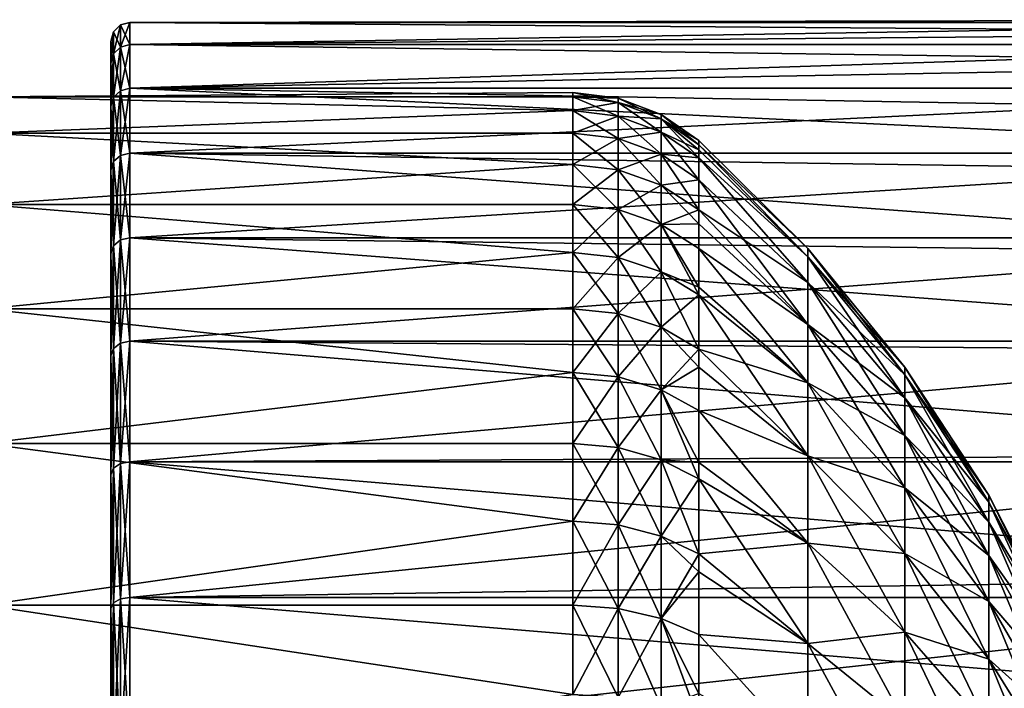
# Model space of a CAD drawing. Extents: x -23 to 88, y -253 to 24.
# Drawn here: x 64 to 79, y 12 to 22 of the extents above; entities that cross this region are included whole.
import ezdxf

# ---------------------------------------------------------------- set-up
doc = ezdxf.new("R2010")
doc.units = 0
doc.header["$MEASUREMENT"] = 0
doc.layers.add('L1', color=7, linetype='Continuous')
doc.layers.add('L3', color=7, linetype='Continuous')

msp = doc.modelspace()

# ---------------------------------------------------------------- linework, layer by layer
at = {"layer": 'L1', "color": 7}
for points in [[(63, 20.92827, 71.73417), (72.3, 20.92827, 71.73417), (72.3, 21, 70)], [(63, 20.92827, 71.73417), (72.3, 21, 70), (63, 20.92827, 68.26583)], [(72.3, 21, 70), (72.3, 20.92827, 68.26583), (63, 20.92827, 68.26583)], [(63, 20.35741, 75.1552), (72.3, 20.71359, 73.45649), (63, 20.92827, 71.73417)], [(72.3, 20.71359, 73.45649), (72.3, 20.92827, 71.73417), (63, 20.92827, 71.73417)], [(63, 20.92827, 68.26583), (72.3, 20.92827, 68.26583), (72.3, 20.71359, 66.54351)], [(63, 20.92827, 68.26583), (72.3, 20.71359, 66.54351), (63, 20.35741, 64.8448)], [(73.02038, 20.8408, 68.27308), (72.3, 20.92827, 68.26583), (72.3, 21, 70)], [(73.02038, 20.8408, 68.27308), (72.3, 21, 70), (73.02038, 20.91222, 70)], [(73.02038, 20.91222, 70), (72.3, 21, 70), (72.3, 20.92827, 71.73417)], [(73.02038, 20.62701, 66.55796), (72.3, 20.71359, 66.54351), (72.3, 20.92827, 68.26583)], [(73.02038, 20.62701, 66.55796), (72.3, 20.92827, 68.26583), (73.02038, 20.8408, 68.27308)], [(73.02038, 20.91222, 70), (72.3, 20.92827, 71.73417), (73.02038, 20.8408, 71.72692)], [(73.02038, 20.8408, 71.72692), (72.3, 20.92827, 71.73417), (72.3, 20.71359, 73.45649)], [(73.69861, 20.58349, 68.2944), (73.02038, 20.8408, 68.27308), (73.02038, 20.91222, 70)], [(73.69861, 20.58349, 68.2944), (73.02038, 20.91222, 70), (73.69861, 20.65403, 70)], [(73.69861, 20.65403, 70), (73.02038, 20.91222, 70), (73.02038, 20.8408, 71.72692)], [(63, 20.35741, 75.1552), (72.3, 20.35741, 75.1552), (72.3, 20.71359, 73.45649)], [(72.3, 20.71359, 66.54351), (72.3, 20.35741, 64.8448), (63, 20.35741, 64.8448)], [(73.02038, 20.8408, 71.72692), (72.3, 20.71359, 73.45649), (73.02038, 20.62701, 73.44204)], [(73.02038, 20.27231, 64.86635), (72.3, 20.35741, 64.8448), (72.3, 20.71359, 66.54351)], [(73.02038, 20.27231, 64.86635), (72.3, 20.71359, 66.54351), (73.02038, 20.62701, 66.55796)], [(73.02038, 20.62701, 73.44204), (72.3, 20.71359, 73.45649), (72.3, 20.35741, 75.1552)], [(73.69861, 20.37234, 66.60046), (73.02038, 20.62701, 66.55796), (73.02038, 20.8408, 68.27308)], [(73.69861, 20.37234, 66.60046), (73.02038, 20.8408, 68.27308), (73.69861, 20.58349, 68.2944)], [(73.69861, 20.65403, 70), (73.02038, 20.8408, 71.72692), (73.69861, 20.58349, 71.7056)], [(73.69861, 20.58349, 71.7056), (73.02038, 20.8408, 71.72692), (73.02038, 20.62701, 73.44204)], [(73.02038, 20.62701, 73.44204), (72.3, 20.35741, 75.1552), (73.02038, 20.27231, 75.13365)], [(73.69861, 20.02202, 64.92974), (73.02038, 20.27231, 64.86635), (73.02038, 20.62701, 66.55796)], [(73.69861, 20.02202, 64.92974), (73.02038, 20.62701, 66.55796), (73.69861, 20.37234, 66.60046)], [(73.69861, 20.58349, 71.7056), (73.02038, 20.62701, 73.44204), (73.69861, 20.37234, 73.39954)], [(73.69861, 20.37234, 73.39954), (73.02038, 20.62701, 73.44204), (73.02038, 20.27231, 75.13365)], [(73.69861, 20.58349, 71.7056), (74.295, 20.24053, 70), (73.69861, 20.65403, 70)], [(73.69861, 20.65403, 70), (74.295, 20.24053, 70), (74.295, 20.1714, 68.32855)], [(73.69861, 20.65403, 70), (74.295, 20.1714, 68.32855), (73.69861, 20.58349, 68.2944)], [(74.295, 20.09295, 72.43973), (73.69861, 20.58349, 71.7056), (74.295, 19.96448, 73.33148)], [(74.295, 19.96448, 73.33148), (73.69861, 20.58349, 71.7056), (73.69861, 20.37234, 73.39954)], [(74.295, 20.09295, 72.43973), (74.295, 20.1714, 71.67145), (73.69861, 20.58349, 71.7056)], [(73.69861, 20.58349, 71.7056), (74.295, 20.1714, 71.67145), (74.295, 20.24053, 70)], [(73.69861, 20.58349, 68.2944), (74.295, 20.1714, 68.32855), (74.295, 20.09295, 67.56027)], [(73.69861, 20.58349, 68.2944), (74.295, 20.09295, 67.56027), (73.69861, 20.37234, 66.60046)], [(63, 19.23124, 78.4356), (72.3, 19.86216, 76.81869), (63, 20.35741, 75.1552)], [(72.3, 19.86216, 76.81869), (72.3, 20.35741, 75.1552), (63, 20.35741, 75.1552)], [(63, 20.35741, 64.8448), (72.3, 20.35741, 64.8448), (72.3, 19.86216, 63.18131)], [(63, 20.35741, 64.8448), (72.3, 19.86216, 63.18131), (63, 19.23124, 61.5644)], [(73.02038, 19.77914, 63.20981), (72.3, 19.86216, 63.18131), (72.3, 20.35741, 64.8448)], [(73.02038, 19.77914, 63.20981), (72.3, 20.35741, 64.8448), (73.02038, 20.27231, 64.86635)], [(73.02038, 20.27231, 75.13365), (72.3, 20.35741, 75.1552), (72.3, 19.86216, 76.81869)], [(73.02038, 20.27231, 75.13365), (72.3, 19.86216, 76.81869), (73.02038, 19.77914, 76.79019)], [(73.69861, 20.37234, 73.39954), (73.02038, 20.27231, 75.13365), (73.69861, 20.02202, 75.07026)], [(73.69861, 19.53494, 63.29365), (73.02038, 19.77914, 63.20981), (73.02038, 20.27231, 64.86635)], [(73.69861, 19.53494, 63.29365), (73.02038, 20.27231, 64.86635), (73.69861, 20.02202, 64.92974)], [(73.69861, 20.02202, 75.07026), (73.02038, 20.27231, 75.13365), (73.02038, 19.77914, 76.79019)], [(74.295, 19.96448, 73.33148), (73.69861, 20.37234, 73.39954), (73.69861, 20.02202, 75.07026)], [(74.295, 20.09295, 67.56027), (74.295, 19.96448, 66.66852), (73.69861, 20.37234, 66.60046)], [(73.69861, 20.37234, 66.60046), (74.295, 19.96448, 66.66852), (74.295, 19.62117, 65.03124)], [(73.69861, 20.37234, 66.60046), (74.295, 19.62117, 65.03124), (73.69861, 20.02202, 64.92974)], [(74.295, 20.1714, 68.32855), (74.295, 20.24053, 70), (76.01747, 18.53588, 70)], [(74.295, 20.24053, 70), (74.295, 20.1714, 71.67145), (76.01747, 18.53588, 70)], [(74.295, 20.1714, 71.67145), (74.295, 20.09295, 72.43973), (76.01747, 18.40073, 72.23425)], [(76.01747, 18.53588, 70), (74.295, 20.1714, 71.67145), (76.01747, 18.40073, 72.23425)], [(74.295, 20.09295, 67.56027), (74.295, 20.1714, 68.32855), (76.01747, 18.40073, 67.76575)], [(76.01747, 18.40073, 67.76575), (74.295, 20.1714, 68.32855), (76.01747, 18.53588, 70)], [(74.295, 19.96448, 66.66852), (74.295, 20.09295, 67.56027), (76.01747, 18.40073, 67.76575)], [(74.295, 20.09295, 72.43973), (74.295, 19.96448, 73.33148), (76.01747, 18.40073, 72.23425)], [(73.69861, 20.02202, 75.07026), (73.02038, 19.77914, 76.79019), (73.69861, 19.53494, 76.70635)], [(74.295, 19.96448, 73.33148), (73.69861, 20.02202, 75.07026), (74.295, 19.62117, 74.96876)], [(74.295, 19.62117, 74.96876), (73.69861, 20.02202, 75.07026), (73.69861, 19.53494, 76.70635)], [(73.69861, 20.02202, 64.92974), (74.295, 19.62117, 65.03124), (74.295, 19.14384, 63.42791)], [(73.69861, 20.02202, 64.92974), (74.295, 19.14384, 63.42791), (73.69861, 19.53494, 63.29365)], [(74.295, 19.62117, 74.96876), (76.01747, 17.99726, 74.43593), (74.295, 19.96448, 73.33148)], [(76.01747, 18.40073, 72.23425), (74.295, 19.96448, 73.33148), (76.01747, 17.99726, 74.43593)], [(74.295, 19.62117, 65.03124), (74.295, 19.96448, 66.66852), (76.01747, 17.99726, 65.56407)], [(76.01747, 17.99726, 65.56407), (74.295, 19.96448, 66.66852), (76.01747, 18.40073, 67.76575)], [(63, 19.23124, 78.4356), (72.3, 19.23124, 78.4356), (72.3, 19.86216, 76.81869)], [(72.3, 19.86216, 63.18131), (72.3, 19.23124, 61.5644), (63, 19.23124, 61.5644)], [(73.02038, 19.15086, 61.59966), (72.3, 19.23124, 61.5644), (72.3, 19.86216, 63.18131)], [(73.02038, 19.15086, 61.59966), (72.3, 19.86216, 63.18131), (73.02038, 19.77914, 63.20981)], [(73.02038, 19.77914, 76.79019), (72.3, 19.86216, 76.81869), (72.3, 19.23124, 78.4356)], [(73.02038, 19.77914, 76.79019), (72.3, 19.23124, 78.4356), (73.02038, 19.15086, 78.40034)], [(73.69861, 18.91441, 61.70337), (73.02038, 19.15086, 61.59966), (73.02038, 19.77914, 63.20981)], [(73.69861, 18.91441, 61.70337), (73.02038, 19.77914, 63.20981), (73.69861, 19.53494, 63.29365)], [(73.69861, 19.53494, 76.70635), (73.02038, 19.77914, 76.79019), (73.02038, 19.15086, 78.40034)], [(74.295, 19.62117, 74.96876), (73.69861, 19.53494, 76.70635), (74.295, 19.14384, 76.57209)], [(74.295, 19.14384, 63.42791), (74.295, 19.62117, 65.03124), (76.01747, 17.99726, 65.56407)], [(76.01747, 17.33135, 76.57291), (76.01747, 17.99726, 74.43593), (74.295, 19.62117, 74.96876)], [(74.295, 19.62117, 74.96876), (74.295, 19.14384, 76.57209), (76.01747, 17.33135, 76.57291)], [(73.69861, 19.53494, 76.70635), (73.02038, 19.15086, 78.40034), (73.69861, 18.91441, 78.29663)], [(74.295, 19.14384, 76.57209), (73.69861, 19.53494, 76.70635), (73.69861, 18.91441, 78.29663)], [(73.69861, 19.53494, 63.29365), (74.295, 19.14384, 63.42791), (74.295, 18.92522, 62.82261)], [(73.69861, 19.53494, 63.29365), (74.295, 18.92522, 62.82261), (73.69861, 18.91441, 61.70337)], [(63, 17.5805, 81.48591), (72.3, 18.46895, 79.9949), (63, 19.23124, 78.4356)], [(72.3, 18.46895, 79.9949), (72.3, 19.23124, 78.4356), (63, 19.23124, 78.4356)], [(63, 19.23124, 61.5644), (72.3, 19.23124, 61.5644), (72.3, 18.46895, 60.0051)], [(63, 19.23124, 61.5644), (72.3, 18.46895, 60.0051), (63, 17.5805, 58.51409)], [(73.02038, 18.39175, 60.04688), (72.3, 18.46895, 60.0051), (72.3, 19.23124, 61.5644)], [(73.02038, 18.39175, 60.04688), (72.3, 19.23124, 61.5644), (73.02038, 19.15086, 61.59966)], [(73.02038, 19.15086, 78.40034), (72.3, 19.23124, 78.4356), (72.3, 18.46895, 79.9949)], [(73.02038, 19.15086, 78.40034), (72.3, 18.46895, 79.9949), (73.02038, 18.39175, 79.95312)], [(73.69861, 18.16468, 60.16977), (73.02038, 18.39175, 60.04688), (73.02038, 19.15086, 61.59966)], [(73.69861, 18.16468, 60.16977), (73.02038, 19.15086, 61.59966), (73.69861, 18.91441, 61.70337)], [(73.69861, 18.91441, 78.29663), (73.02038, 19.15086, 78.40034), (73.02038, 18.39175, 79.95312)], [(74.295, 19.14384, 76.57209), (73.69861, 18.91441, 78.29663), (74.295, 18.53574, 78.13053)], [(76.01747, 17.33135, 76.57291), (74.295, 19.14384, 76.57209), (74.295, 18.53574, 78.13053)], [(74.295, 18.92522, 62.82261), (74.295, 19.14384, 63.42791), (76.01747, 17.33135, 63.42709)], [(76.01747, 17.33135, 63.42709), (74.295, 19.14384, 63.42791), (76.01747, 17.99726, 65.56407)], [(73.69861, 18.91441, 78.29663), (73.02038, 18.39175, 79.95312), (73.69861, 18.16468, 79.83023)], [(74.295, 18.92522, 62.82261), (74.295, 18.53574, 61.86947), (73.69861, 18.91441, 61.70337)], [(73.69861, 18.16468, 79.83023), (74.295, 17.9221, 79.40624), (73.69861, 18.91441, 78.29663)], [(74.295, 18.53574, 78.13053), (73.69861, 18.91441, 78.29663), (74.295, 17.9221, 79.40624)], [(73.69861, 18.91441, 61.70337), (74.295, 18.53574, 61.86947), (74.295, 17.80101, 60.36657)], [(73.69861, 18.91441, 61.70337), (74.295, 17.80101, 60.36657), (73.69861, 18.16468, 60.16977)], [(74.295, 18.53574, 61.86947), (74.295, 18.92522, 62.82261), (76.01747, 17.33135, 63.42709)], [(76.01747, 17.33135, 76.57291), (74.295, 18.53574, 78.13053), (76.01747, 16.4127, 78.61405)], [(76.01747, 16.4127, 78.61405), (74.295, 18.53574, 78.13053), (74.295, 17.9221, 79.40624)], [(74.295, 17.80101, 60.36657), (74.295, 18.53574, 61.86947), (76.01747, 16.4127, 61.38595)], [(76.01747, 16.4127, 61.38595), (74.295, 18.53574, 61.86947), (76.01747, 17.33135, 63.42709)], [(76.01747, 18.53588, 70), (76.01747, 18.40073, 72.23425), (77.55101, 16.65945, 70)], [(76.01747, 18.40073, 67.76575), (76.01747, 18.53588, 70), (77.55101, 16.53799, 67.99192)], [(77.55101, 16.53799, 67.99192), (76.01747, 18.53588, 70), (77.55101, 16.65945, 70)], [(63, 17.5805, 81.48591), (72.3, 17.5805, 81.48591), (72.3, 18.46895, 79.9949)], [(72.3, 18.46895, 60.0051), (72.3, 17.5805, 58.51409), (63, 17.5805, 58.51409)], [(73.02038, 17.50701, 58.5621), (72.3, 17.5805, 58.51409), (72.3, 18.46895, 60.0051)], [(73.02038, 17.50701, 58.5621), (72.3, 18.46895, 60.0051), (73.02038, 18.39175, 60.04688)], [(73.02038, 18.39175, 79.95312), (72.3, 18.46895, 79.9949), (72.3, 17.5805, 81.48591)], [(73.02038, 18.39175, 79.95312), (72.3, 17.5805, 81.48591), (73.02038, 17.50701, 81.4379)], [(73.69861, 17.29086, 58.70332), (73.02038, 17.50701, 58.5621), (73.02038, 18.39175, 60.04688)], [(73.69861, 17.29086, 58.70332), (73.02038, 18.39175, 60.04688), (73.69861, 18.16468, 60.16977)], [(73.69861, 18.16468, 79.83023), (73.02038, 18.39175, 79.95312), (73.02038, 17.50701, 81.4379)], [(76.01747, 18.40073, 72.23425), (76.01747, 17.99726, 74.43593), (77.55101, 16.53799, 72.00808)], [(77.55101, 16.65945, 70), (76.01747, 18.40073, 72.23425), (77.55101, 16.53799, 72.00808)], [(76.01747, 17.99726, 65.56407), (76.01747, 18.40073, 67.76575), (77.55101, 16.17536, 66.01313)], [(77.55101, 16.17536, 66.01313), (76.01747, 18.40073, 67.76575), (77.55101, 16.53799, 67.99192)], [(73.69861, 18.16468, 79.83023), (73.02038, 17.50701, 81.4379), (73.69861, 17.29086, 81.29668)], [(73.69861, 17.29086, 81.29668), (74.295, 17.80101, 79.63343), (73.69861, 18.16468, 79.83023)], [(73.69861, 18.16468, 79.83023), (74.295, 17.80101, 79.63343), (74.295, 17.9221, 79.40624)], [(73.69861, 18.16468, 60.16977), (74.295, 17.80101, 60.36657), (74.295, 16.94469, 58.92948)], [(73.69861, 18.16468, 60.16977), (74.295, 16.94469, 58.92948), (73.69861, 17.29086, 58.70332)], [(76.01747, 16.4127, 78.61405), (74.295, 17.9221, 79.40624), (74.295, 17.80101, 79.63343)], [(76.01747, 17.33135, 76.57291), (77.55101, 16.17536, 73.98687), (76.01747, 17.99726, 74.43593)], [(77.55101, 16.53799, 72.00808), (76.01747, 17.99726, 74.43593), (77.55101, 16.17536, 73.98687)], [(76.01747, 17.33135, 63.42709), (76.01747, 17.99726, 65.56407), (77.55101, 15.57686, 64.09248)], [(77.55101, 15.57686, 64.09248), (76.01747, 17.99726, 65.56407), (77.55101, 16.17536, 66.01313)], [(73.69861, 17.29086, 81.29668), (74.295, 16.94469, 81.07052), (74.295, 17.80101, 79.63343)], [(74.295, 16.94469, 58.92948), (74.295, 17.80101, 60.36657), (76.01747, 16.4127, 61.38595)], [(74.295, 17.80101, 79.63343), (74.295, 16.94469, 81.07052), (76.01747, 15.25473, 80.52958)], [(76.01747, 15.25473, 80.52958), (76.01747, 16.4127, 78.61405), (74.295, 17.80101, 79.63343)], [(63, 15.4502, 84.22291), (72.3, 16.57195, 82.89847), (63, 17.5805, 81.48591)], [(72.3, 16.57195, 82.89847), (72.3, 17.5805, 81.48591), (63, 17.5805, 81.48591)], [(63, 17.5805, 58.51409), (72.3, 17.5805, 58.51409), (72.3, 16.57195, 57.10153)], [(63, 17.5805, 58.51409), (72.3, 16.57195, 57.10153), (63, 15.4502, 55.77709)], [(73.02038, 16.50268, 57.15545), (72.3, 16.57195, 57.10153), (72.3, 17.5805, 58.51409)], [(73.02038, 16.50268, 57.15545), (72.3, 17.5805, 58.51409), (73.02038, 17.50701, 58.5621)], [(73.02038, 17.50701, 81.4379), (72.3, 17.5805, 81.48591), (72.3, 16.57195, 82.89847)], [(73.02038, 17.50701, 81.4379), (72.3, 16.57195, 82.89847), (73.02038, 16.50268, 82.84455)], [(73.69861, 16.29893, 57.31403), (73.02038, 16.50268, 57.15545), (73.02038, 17.50701, 58.5621)], [(73.69861, 16.29893, 57.31403), (73.02038, 17.50701, 58.5621), (73.69861, 17.29086, 58.70332)], [(73.69861, 17.29086, 81.29668), (73.02038, 17.50701, 81.4379), (73.02038, 16.50268, 82.84455)], [(73.69861, 17.29086, 81.29668), (73.02038, 16.50268, 82.84455), (73.69861, 16.29893, 82.68597)], [(73.69861, 16.29893, 82.68597), (74.295, 16.94469, 81.07052), (73.69861, 17.29086, 81.29668)], [(73.69861, 17.29086, 58.70332), (74.295, 16.94469, 58.92948), (74.295, 16.65763, 58.50207)], [(73.69861, 17.29086, 58.70332), (74.295, 16.65763, 58.50207), (73.69861, 16.29893, 57.31403)], [(76.01747, 16.4127, 78.61405), (77.55101, 15.57686, 75.90752), (76.01747, 17.33135, 76.57291)], [(77.55101, 15.57686, 75.90752), (77.55101, 16.17536, 73.98687), (76.01747, 17.33135, 76.57291)], [(76.01747, 16.4127, 61.38595), (76.01747, 17.33135, 63.42709), (77.55101, 14.75121, 62.25797)], [(77.55101, 14.75121, 62.25797), (76.01747, 17.33135, 63.42709), (77.55101, 15.57686, 64.09248)], [(73.69861, 16.29893, 82.68597), (74.295, 15.97262, 82.43199), (74.295, 16.94469, 81.07052)], [(74.295, 16.94469, 81.07052), (74.295, 15.97262, 82.43199), (76.01747, 15.25473, 80.52958)], [(74.295, 16.65763, 58.50207), (74.295, 16.94469, 58.92948), (76.01747, 15.25473, 59.47042)], [(76.01747, 15.25473, 59.47042), (74.295, 16.94469, 58.92948), (76.01747, 16.4127, 61.38595)], [(74.295, 16.65763, 58.50207), (74.295, 15.97262, 57.56801), (73.69861, 16.29893, 57.31403)], [(74.295, 15.97262, 57.56801), (74.295, 16.65763, 58.50207), (76.01747, 15.25473, 59.47042)], [(77.55101, 16.65945, 70), (77.55101, 16.53799, 72.00808), (78.87861, 14.63209, 70)], [(77.55101, 16.53799, 67.99192), (77.55101, 16.65945, 70), (78.87861, 14.5254, 68.2363)], [(78.87861, 14.5254, 68.2363), (77.55101, 16.65945, 70), (78.87861, 14.63209, 70)], [(63, 15.4502, 84.22291), (72.3, 15.4502, 84.22291), (72.3, 16.57195, 82.89847)], [(72.3, 16.57195, 57.10153), (72.3, 15.4502, 55.77709), (63, 15.4502, 55.77709)], [(73.02038, 15.38562, 55.83654), (72.3, 15.4502, 55.77709), (72.3, 16.57195, 57.10153)], [(73.02038, 15.38562, 55.83654), (72.3, 16.57195, 57.10153), (73.02038, 16.50268, 57.15545)], [(73.02038, 16.50268, 82.84455), (72.3, 16.57195, 82.89847), (72.3, 15.4502, 84.22291)], [(73.02038, 16.50268, 82.84455), (72.3, 15.4502, 84.22291), (73.02038, 15.38562, 84.16346)], [(73.69861, 15.19566, 56.01141), (73.02038, 15.38562, 55.83654), (73.02038, 16.50268, 57.15545)], [(73.69861, 15.19566, 56.01141), (73.02038, 16.50268, 57.15545), (73.69861, 16.29893, 57.31403)], [(73.69861, 16.29893, 82.68597), (73.02038, 16.50268, 82.84455), (73.02038, 15.38562, 84.16346)], [(77.55101, 16.53799, 72.00808), (77.55101, 16.17536, 73.98687), (78.87861, 14.5254, 71.7637)], [(78.87861, 14.63209, 70), (77.55101, 16.53799, 72.00808), (78.87861, 14.5254, 71.7637)], [(77.55101, 16.17536, 66.01313), (77.55101, 16.53799, 67.99192), (78.87861, 14.20691, 66.49831)], [(78.87861, 14.20691, 66.49831), (77.55101, 16.53799, 67.99192), (78.87861, 14.5254, 68.2363)], [(77.55101, 14.75121, 77.74203), (77.55101, 15.57686, 75.90752), (76.01747, 16.4127, 78.61405)], [(76.01747, 15.25473, 80.52958), (77.55101, 14.75121, 77.74203), (76.01747, 16.4127, 78.61405)], [(76.01747, 15.25473, 59.47042), (76.01747, 16.4127, 61.38595), (77.55101, 13.71046, 60.53635)], [(77.55101, 13.71046, 60.53635), (76.01747, 16.4127, 61.38595), (77.55101, 14.75121, 62.25797)], [(73.69861, 16.29893, 82.68597), (73.02038, 15.38562, 84.16346), (73.69861, 15.19566, 83.98859)], [(73.69861, 15.19566, 83.98859), (74.295, 15.15025, 83.42195), (73.69861, 16.29893, 82.68597)], [(74.295, 15.15025, 83.42195), (74.295, 15.97262, 82.43199), (73.69861, 16.29893, 82.68597)], [(73.69861, 16.29893, 57.31403), (74.295, 15.97262, 57.56801), (74.295, 14.89144, 56.29146)], [(73.69861, 16.29893, 57.31403), (74.295, 14.89144, 56.29146), (73.69861, 15.19566, 56.01141)], [(77.55101, 15.57686, 75.90752), (78.87861, 14.20691, 73.50169), (77.55101, 16.17536, 73.98687)], [(78.87861, 14.5254, 71.7637), (77.55101, 16.17536, 73.98687), (78.87861, 14.20691, 73.50169)], [(77.55101, 15.57686, 64.09248), (77.55101, 16.17536, 66.01313), (78.87861, 13.68124, 64.81139)], [(78.87861, 13.68124, 64.81139), (77.55101, 16.17536, 66.01313), (78.87861, 14.20691, 66.49831)], [(74.295, 15.97262, 82.43199), (74.295, 15.15025, 83.42195), (76.01747, 13.8743, 82.29156)], [(76.01747, 15.25473, 80.52958), (74.295, 15.97262, 82.43199), (76.01747, 13.8743, 82.29156)], [(74.295, 14.89144, 56.29146), (74.295, 15.97262, 57.56801), (76.01747, 13.8743, 57.70844)], [(76.01747, 13.8743, 57.70844), (74.295, 15.97262, 57.56801), (76.01747, 15.25473, 59.47042)], [(77.55101, 14.75121, 77.74203), (78.87861, 13.68124, 75.18861), (77.55101, 15.57686, 75.90752)], [(78.87861, 13.68124, 75.18861), (78.87861, 14.20691, 73.50169), (77.55101, 15.57686, 75.90752)], [(77.55101, 14.75121, 62.25797), (77.55101, 15.57686, 64.09248), (78.87861, 12.95607, 63.20013)], [(78.87861, 12.95607, 63.20013), (77.55101, 15.57686, 64.09248), (78.87861, 13.68124, 64.81139)], [(63, 12.89847, 86.57195), (72.3, 14.22291, 85.4502), (63, 15.4502, 84.22291)], [(72.3, 14.22291, 85.4502), (72.3, 15.4502, 84.22291), (63, 15.4502, 84.22291)], [(63, 15.4502, 55.77709), (72.3, 15.4502, 55.77709), (72.3, 14.22291, 54.5498)], [(63, 15.4502, 55.77709), (72.3, 14.22291, 54.5498), (63, 12.89847, 53.42805)], [(73.02038, 14.16346, 54.61438), (72.3, 14.22291, 54.5498), (72.3, 15.4502, 55.77709)], [(73.02038, 14.16346, 54.61438), (72.3, 15.4502, 55.77709), (73.02038, 15.38562, 55.83654)], [(73.02038, 15.38562, 84.16346), (72.3, 15.4502, 84.22291), (72.3, 14.22291, 85.4502)], [(73.02038, 15.38562, 84.16346), (72.3, 14.22291, 85.4502), (73.02038, 14.16346, 85.38562)], [(73.69861, 13.98859, 54.80434), (73.02038, 14.16346, 54.61438), (73.02038, 15.38562, 55.83654)], [(73.69861, 13.98859, 54.80434), (73.02038, 15.38562, 55.83654), (73.69861, 15.19566, 56.01141)], [(73.69861, 15.19566, 83.98859), (73.02038, 15.38562, 84.16346), (73.02038, 14.16346, 85.38562)], [(76.01747, 15.25473, 80.52958), (76.01747, 13.8743, 82.29156), (77.55101, 13.71046, 79.46365)], [(77.55101, 13.71046, 79.46365), (77.55101, 14.75121, 77.74203), (76.01747, 15.25473, 80.52958)], [(76.01747, 13.8743, 57.70844), (76.01747, 15.25473, 59.47042), (77.55101, 12.46978, 58.95274)], [(77.55101, 12.46978, 58.95274), (76.01747, 15.25473, 59.47042), (77.55101, 13.71046, 60.53635)], [(73.69861, 15.19566, 83.98859), (73.02038, 14.16346, 85.38562), (73.69861, 13.98859, 85.19566)], [(73.69861, 13.98859, 85.19566), (74.295, 14.89144, 83.70854), (73.69861, 15.19566, 83.98859)], [(73.69861, 15.19566, 83.98859), (74.295, 14.89144, 83.70854), (74.295, 15.15025, 83.42195)], [(73.69861, 15.19566, 56.01141), (74.295, 14.89144, 56.29146), (74.295, 13.70854, 55.10856)], [(73.69861, 15.19566, 56.01141), (74.295, 13.70854, 55.10856), (73.69861, 13.98859, 54.80434)], [(74.295, 15.15025, 83.42195), (74.295, 14.89144, 83.70854), (76.01747, 13.8743, 82.29156)], [(73.69861, 13.98859, 85.19566), (74.295, 13.70854, 84.89144), (74.295, 14.89144, 83.70854)], [(74.295, 13.70854, 55.10856), (74.295, 14.89144, 56.29146), (76.01747, 13.8743, 57.70844)], [(74.295, 14.89144, 83.70854), (74.295, 13.70854, 84.89144), (76.01747, 12.29156, 83.8743)], [(76.01747, 13.8743, 82.29156), (74.295, 14.89144, 83.70854), (76.01747, 12.29156, 83.8743)], [(78.87861, 12.95607, 76.79987), (78.87861, 13.68124, 75.18861), (77.55101, 14.75121, 77.74203)], [(77.55101, 13.71046, 79.46365), (78.87861, 12.95607, 76.79987), (77.55101, 14.75121, 77.74203)], [(77.55101, 13.71046, 60.53635), (77.55101, 14.75121, 62.25797), (78.87861, 12.04197, 61.68803)], [(78.87861, 12.04197, 61.68803), (77.55101, 14.75121, 62.25797), (78.87861, 12.95607, 63.20013)], [(78.87861, 14.63209, 70), (78.87861, 14.5254, 71.7637), (79.98553, 12.47629, 70)], [(78.87861, 14.5254, 68.2363), (78.87861, 14.63209, 70), (79.98553, 12.38532, 68.49615)], [(79.98553, 12.38532, 68.49615), (78.87861, 14.63209, 70), (79.98553, 12.47629, 70)], [(78.87861, 14.5254, 71.7637), (78.87861, 14.20691, 73.50169), (79.98553, 12.38532, 71.50385)], [(79.98553, 12.47629, 70), (78.87861, 14.5254, 71.7637), (79.98553, 12.38532, 71.50385)], [(78.87861, 14.20691, 66.49831), (78.87861, 14.5254, 68.2363), (79.98553, 12.11375, 67.01423)], [(79.98553, 12.11375, 67.01423), (78.87861, 14.5254, 68.2363), (79.98553, 12.38532, 68.49615)], [(63, 12.89847, 86.57195), (72.3, 12.89847, 86.57195), (72.3, 14.22291, 85.4502)], [(72.3, 14.22291, 54.5498), (72.3, 12.89847, 53.42805), (63, 12.89847, 53.42805)], [(73.02038, 12.84455, 53.49732), (72.3, 12.89847, 53.42805), (72.3, 14.22291, 54.5498)], [(73.02038, 12.84455, 53.49732), (72.3, 14.22291, 54.5498), (73.02038, 14.16346, 54.61438)], [(73.02038, 14.16346, 85.38562), (72.3, 14.22291, 85.4502), (72.3, 12.89847, 86.57195)], [(78.87861, 13.68124, 75.18861), (79.98553, 12.11375, 72.98577), (78.87861, 14.20691, 73.50169)], [(79.98553, 12.38532, 71.50385), (78.87861, 14.20691, 73.50169), (79.98553, 12.11375, 72.98577)], [(78.87861, 13.68124, 64.81139), (78.87861, 14.20691, 66.49831), (79.98553, 11.66553, 65.57585)], [(79.98553, 11.66553, 65.57585), (78.87861, 14.20691, 66.49831), (79.98553, 12.11375, 67.01423)], [(73.02038, 14.16346, 85.38562), (72.3, 12.89847, 86.57195), (73.02038, 12.84455, 86.50268)], [(73.69861, 12.68597, 53.70107), (73.02038, 12.84455, 53.49732), (73.02038, 14.16346, 54.61438)], [(73.69861, 12.68597, 53.70107), (73.02038, 14.16346, 54.61438), (73.69861, 13.98859, 54.80434)], [(73.69861, 13.98859, 85.19566), (73.02038, 14.16346, 85.38562), (73.02038, 12.84455, 86.50268)], [(73.69861, 13.98859, 85.19566), (73.02038, 12.84455, 86.50268), (73.69861, 12.68597, 86.29893)], [(73.69861, 12.68597, 86.29893), (74.295, 13.70854, 84.89144), (73.69861, 13.98859, 85.19566)], [(73.69861, 13.98859, 54.80434), (74.295, 13.70854, 55.10856), (74.295, 13.42195, 54.84975)], [(73.69861, 13.98859, 54.80434), (74.295, 13.42195, 54.84975), (73.69861, 12.68597, 53.70107)], [(76.01747, 12.29156, 56.1257), (74.295, 13.70854, 55.10856), (76.01747, 13.8743, 57.70844)], [(76.01747, 13.8743, 82.29156), (76.01747, 12.29156, 83.8743), (77.55101, 12.46978, 81.04726)], [(77.55101, 13.71046, 79.46365), (76.01747, 13.8743, 82.29156), (77.55101, 12.46978, 81.04726)], [(76.01747, 12.29156, 56.1257), (76.01747, 13.8743, 57.70844), (77.55101, 11.04726, 57.53022)], [(77.55101, 11.04726, 57.53022), (76.01747, 13.8743, 57.70844), (77.55101, 12.46978, 58.95274)], [(73.69861, 12.68597, 86.29893), (74.295, 12.43199, 85.97262), (74.295, 13.70854, 84.89144)], [(74.295, 13.70854, 84.89144), (74.295, 12.43199, 85.97262), (76.01747, 12.29156, 83.8743)], [(74.295, 13.42195, 54.84975), (74.295, 13.70854, 55.10856), (76.01747, 12.29156, 56.1257)], [(77.55101, 13.71046, 79.46365), (77.55101, 12.46978, 81.04726), (78.87861, 12.04197, 78.31197)], [(78.87861, 12.04197, 78.31197), (78.87861, 12.95607, 76.79987), (77.55101, 13.71046, 79.46365)], [(77.55101, 12.46978, 58.95274), (77.55101, 13.71046, 60.53635), (78.87861, 10.95227, 60.29713)], [(78.87861, 10.95227, 60.29713), (77.55101, 13.71046, 60.53635), (78.87861, 12.04197, 61.68803)], [(78.87861, 12.95607, 76.79987), (79.98553, 11.66553, 74.42415), (78.87861, 13.68124, 75.18861)], [(79.98553, 11.66553, 74.42415), (79.98553, 12.11375, 72.98577), (78.87861, 13.68124, 75.18861)], [(78.87861, 12.95607, 63.20013), (78.87861, 13.68124, 64.81139), (79.98553, 11.0472, 64.20198)], [(79.98553, 11.0472, 64.20198), (78.87861, 13.68124, 64.81139), (79.98553, 11.66553, 65.57585)], [(74.295, 13.42195, 54.84975), (74.295, 12.43199, 54.02738), (73.69861, 12.68597, 53.70107)], [(74.295, 12.43199, 54.02738), (74.295, 13.42195, 54.84975), (76.01747, 12.29156, 56.1257)], [(79.98553, 11.0472, 75.79802), (79.98553, 11.66553, 74.42415), (78.87861, 12.95607, 76.79987)], [(78.87861, 12.04197, 78.31197), (79.98553, 11.0472, 75.79802), (78.87861, 12.95607, 76.79987)], [(78.87861, 12.04197, 61.68803), (78.87861, 12.95607, 63.20013), (79.98553, 10.26778, 62.91266)], [(79.98553, 10.26778, 62.91266), (78.87861, 12.95607, 63.20013), (79.98553, 11.0472, 64.20198)], [(63, 9.994895, 88.46895), (72.3, 11.48591, 87.5805), (63, 12.89847, 86.57195)], [(72.3, 11.48591, 87.5805), (72.3, 12.89847, 86.57195), (63, 12.89847, 86.57195)], [(63, 12.89847, 53.42805), (72.3, 12.89847, 53.42805), (72.3, 11.48591, 52.4195)], [(63, 12.89847, 53.42805), (72.3, 11.48591, 52.4195), (63, 9.994895, 51.53105)], [(73.02038, 11.4379, 52.49299), (72.3, 11.48591, 52.4195), (72.3, 12.89847, 53.42805)], [(73.02038, 11.4379, 52.49299), (72.3, 12.89847, 53.42805), (73.02038, 12.84455, 53.49732)], [(73.02038, 12.84455, 86.50268), (72.3, 12.89847, 86.57195), (72.3, 11.48591, 87.5805)], [(73.02038, 12.84455, 86.50268), (72.3, 11.48591, 87.5805), (73.02038, 11.4379, 87.50701)], [(73.69861, 11.29668, 52.70914), (73.02038, 11.4379, 52.49299), (73.02038, 12.84455, 53.49732)], [(73.69861, 11.29668, 52.70914), (73.02038, 12.84455, 53.49732), (73.69861, 12.68597, 53.70107)], [(73.69861, 12.68597, 86.29893), (73.02038, 12.84455, 86.50268), (73.02038, 11.4379, 87.50701)], [(73.69861, 12.68597, 86.29893), (73.02038, 11.4379, 87.50701), (73.69861, 11.29668, 87.29086)], [(73.69861, 11.29668, 87.29086), (74.295, 11.49793, 86.65763), (73.69861, 12.68597, 86.29893)], [(74.295, 11.49793, 86.65763), (74.295, 12.43199, 85.97262), (73.69861, 12.68597, 86.29893)], [(73.69861, 12.68597, 53.70107), (74.295, 12.43199, 54.02738), (74.295, 11.07052, 53.05531)], [(73.69861, 12.68597, 53.70107), (74.295, 11.07052, 53.05531), (73.69861, 11.29668, 52.70914)], [(77.55101, 12.46978, 81.04726), (76.01747, 12.29156, 83.8743), (77.55101, 11.04726, 82.46978)], [(77.55101, 12.46978, 81.04726), (77.55101, 11.04726, 82.46978), (78.87861, 10.95227, 79.70287)], [(78.87861, 12.04197, 78.31197), (77.55101, 12.46978, 81.04726), (78.87861, 10.95227, 79.70287)], [(77.55101, 11.04726, 57.53022), (77.55101, 12.46978, 58.95274), (78.87861, 9.702869, 59.04773)], [(78.87861, 9.702869, 59.04773), (77.55101, 12.46978, 58.95274), (78.87861, 10.95227, 60.29713)], [(74.295, 12.43199, 85.97262), (74.295, 11.49793, 86.65763), (76.01747, 10.52958, 85.25473)], [(76.01747, 12.29156, 83.8743), (74.295, 12.43199, 85.97262), (76.01747, 10.52958, 85.25473)], [(74.295, 11.07052, 53.05531), (74.295, 12.43199, 54.02738), (76.01747, 10.52958, 54.74527)], [(76.01747, 10.52958, 54.74527), (74.295, 12.43199, 54.02738), (76.01747, 12.29156, 56.1257)], [(76.01747, 12.29156, 83.8743), (76.01747, 10.52958, 85.25473), (77.55101, 11.04726, 82.46978)], [(76.01747, 10.52958, 54.74527), (76.01747, 12.29156, 56.1257), (77.55101, 9.463647, 56.28954)], [(77.55101, 9.463647, 56.28954), (76.01747, 12.29156, 56.1257), (77.55101, 11.04726, 57.53022)], [(78.87861, 12.04197, 78.31197), (78.87861, 10.95227, 79.70287), (79.98553, 10.26778, 77.08734)], [(79.98553, 10.26778, 77.08734), (79.98553, 11.0472, 75.79802), (78.87861, 12.04197, 78.31197)], [(78.87861, 10.95227, 60.29713), (78.87861, 12.04197, 61.68803), (79.98553, 9.338636, 61.72669)], [(79.98553, 9.338636, 61.72669), (78.87861, 12.04197, 61.68803), (79.98553, 10.26778, 62.91266)]]:
    msp.add_3dface(points, dxfattribs=at)
at = {"layer": 'L3', "color": 7}
for points in [[(65.15, 21.71818, 74.14296), (65.3, 21.75766, 74.1505), (65.3, 22.10629, 71.39081)], [(65.15, 21.71818, 74.14296), (65.3, 22.10629, 71.39081), (65.15, 22.06618, 71.38829)], [(65.15, 22.06618, 71.38829), (65.3, 22.10629, 71.39081), (65.3, 22.10629, 68.60919)], [(65.15, 22.06618, 71.38829), (65.3, 22.10629, 68.60919), (65.15, 22.06618, 68.61171)], [(65.15, 22.06618, 68.61171), (65.3, 22.10629, 68.60919), (65.3, 21.75766, 65.8495)], [(65.3, 22.10629, 71.39081), (86.65543, 22.14543, 70.44994), (86.65528, 22.15, 70)], [(65.3, 22.10629, 71.39081), (86.65528, 22.15, 70), (65.3, 22.10629, 68.60919)], [(65.3, 22.10629, 68.60919), (86.65528, 22.15, 70), (86.65528, 22.10629, 68.60919)], [(86.66153, 21.94861, 72.98009), (86.65543, 22.14543, 70.44994), (65.3, 22.10629, 71.39081)], [(65.3, 22.10629, 71.39081), (65.3, 21.75766, 74.1505), (86.66153, 21.94861, 72.98009)], [(65.3, 22.10629, 68.60919), (86.65528, 22.10629, 68.60919), (65.3, 21.75766, 65.8495)], [(65.3, 21.75766, 65.8495), (86.65528, 22.10629, 68.60919), (86.65528, 21.75766, 65.8495)], [(65, 21.46298, 74.09428), (65.04019, 21.61032, 74.12239), (65.04019, 21.95659, 71.38139)], [(65, 21.46298, 74.09428), (65.04019, 21.95659, 71.38139), (65, 21.80688, 71.37197)], [(65, 21.80688, 71.37197), (65.04019, 21.95659, 71.38139), (65.04019, 21.95659, 68.61861)], [(65, 21.80688, 71.37197), (65.04019, 21.95659, 68.61861), (65, 21.80688, 68.62803)], [(65, 21.80688, 68.62803), (65.04019, 21.95659, 68.61861), (65.04019, 21.61032, 65.87761)], [(65.04019, 21.61032, 74.12239), (65.15, 21.71818, 74.14296), (65.15, 22.06618, 71.38829)], [(65.04019, 21.61032, 74.12239), (65.15, 22.06618, 71.38829), (65.04019, 21.95659, 71.38139)], [(65.04019, 21.95659, 71.38139), (65.15, 22.06618, 71.38829), (65.15, 22.06618, 68.61171)], [(65.04019, 21.95659, 71.38139), (65.15, 22.06618, 68.61171), (65.04019, 21.95659, 68.61861)], [(65.04019, 21.95659, 68.61861), (65.15, 22.06618, 68.61171), (65.15, 21.71818, 65.85704)], [(65.04019, 21.95659, 68.61861), (65.15, 21.71818, 65.85704), (65.04019, 21.61032, 65.87761)], [(65.15, 22.06618, 68.61171), (65.3, 21.75766, 65.8495), (65.15, 21.71818, 65.85704)], [(65.3, 21.75766, 74.1505), (86.66739, 21.75766, 74.1505), (86.66153, 21.94861, 72.98009)], [(65, 21.80688, 71.37197), (65, 21.80688, 68.62803), (65, 0, 70)], [(65, 0, 70), (65, 21.80688, 68.62803), (65, 21.46298, 65.90572)], [(65, 0, 70), (65, 21.46298, 74.09428), (65, 21.80688, 71.37197)], [(65, 21.80688, 68.62803), (65.04019, 21.61032, 65.87761), (65, 21.46298, 65.90572)], [(65.04019, 20.92324, 76.79837), (65.15, 21.02768, 76.83231), (65.15, 21.71818, 74.14296)], [(65.04019, 20.92324, 76.79837), (65.15, 21.71818, 74.14296), (65.04019, 21.61032, 74.12239)], [(65.04019, 21.61032, 65.87761), (65.15, 21.71818, 65.85704), (65.15, 21.02768, 63.16769)], [(65.15, 21.02768, 76.83231), (65.3, 21.0659, 76.84473), (65.3, 21.75766, 74.1505)], [(65.15, 21.02768, 76.83231), (65.3, 21.75766, 74.1505), (65.15, 21.71818, 74.14296)], [(65.15, 21.71818, 65.85704), (65.3, 21.75766, 65.8495), (65.3, 21.0659, 63.15527)], [(65.15, 21.71818, 65.85704), (65.3, 21.0659, 63.15527), (65.15, 21.02768, 63.16769)], [(65.3, 21.75766, 65.8495), (86.65528, 21.75766, 65.8495), (65.3, 21.0659, 63.15527)], [(65.3, 21.0659, 63.15527), (86.65528, 21.75766, 65.8495), (86.65528, 21.0659, 63.15527)], [(65.3, 21.0659, 76.84473), (86.67631, 21.46399, 75.46987), (65.3, 21.75766, 74.1505)], [(65.3, 21.75766, 74.1505), (86.67631, 21.46399, 75.46987), (86.66739, 21.75766, 74.1505)], [(65, 20.78059, 76.75202), (65.04019, 20.92324, 76.79837), (65.04019, 21.61032, 74.12239)], [(65, 20.78059, 76.75202), (65.04019, 21.61032, 74.12239), (65, 21.46298, 74.09428)], [(65, 21.46298, 65.90572), (65.04019, 21.61032, 65.87761), (65.04019, 20.92324, 63.20163)], [(65.04019, 21.61032, 65.87761), (65.15, 21.02768, 63.16769), (65.04019, 20.92324, 63.20163)], [(65, 0, 70), (65, 21.46298, 65.90572), (65, 20.78059, 63.24798)], [(65, 0, 70), (65, 20.78059, 76.75202), (65, 21.46298, 74.09428)], [(65, 21.46298, 65.90572), (65.04019, 20.92324, 63.20163), (65, 20.78059, 63.24798)], [(65.3, 21.0659, 76.84473), (86.69926, 20.68931, 77.91043), (86.67631, 21.46399, 75.46987)], [(65.04019, 19.90619, 79.36714), (65.15, 20.00555, 79.4139), (65.15, 21.02768, 76.83231)], [(65.04019, 19.90619, 79.36714), (65.15, 21.02768, 76.83231), (65.04019, 20.92324, 76.79837)], [(65.04019, 20.92324, 63.20163), (65.15, 21.02768, 63.16769), (65.15, 20.00555, 60.5861)], [(65.15, 20.00555, 79.4139), (65.3, 20.04192, 79.43101), (65.3, 21.0659, 76.84473)], [(65.15, 20.00555, 79.4139), (65.3, 21.0659, 76.84473), (65.15, 21.02768, 76.83231)], [(65.15, 21.02768, 63.16769), (65.3, 21.0659, 63.15527), (65.3, 20.04192, 60.56899)], [(65.15, 21.02768, 63.16769), (65.3, 20.04192, 60.56899), (65.15, 20.00555, 60.5861)], [(65.3, 21.0659, 63.15527), (86.65528, 21.0659, 63.15527), (65.3, 20.04192, 60.56899)], [(65.3, 20.04192, 60.56899), (86.65528, 21.0659, 63.15527), (86.65528, 20.04192, 60.56899)], [(65.3, 21.0659, 76.84473), (65.3, 20.04192, 79.43101), (86.71779, 20.04192, 79.43102)], [(86.71779, 20.04192, 79.43102), (86.69926, 20.68931, 77.91043), (65.3, 21.0659, 76.84473)], [(65, 19.77047, 79.30328), (65.04019, 19.90619, 79.36714), (65.04019, 20.92324, 76.79837)], [(65, 19.77047, 79.30328), (65.04019, 20.92324, 76.79837), (65, 20.78059, 76.75202)], [(65, 20.78059, 63.24798), (65.04019, 20.92324, 63.20163), (65.04019, 19.90619, 60.63286)], [(65.04019, 20.92324, 63.20163), (65.15, 20.00555, 60.5861), (65.04019, 19.90619, 60.63286)], [(65, 20.78059, 63.24798), (65, 19.77047, 60.69672), (65, 0, 70)], [(65, 19.77047, 79.30328), (65, 20.78059, 76.75202), (65, 0, 70)], [(65, 20.78059, 63.24798), (65.04019, 19.90619, 60.63286), (65, 19.77047, 60.69672)], [(65.04019, 18.57521, 81.78819), (65.15, 18.66793, 81.84703), (65.15, 20.00555, 79.4139)], [(65.04019, 18.57521, 81.78819), (65.15, 20.00555, 79.4139), (65.04019, 19.90619, 79.36714)], [(65.04019, 19.90619, 60.63286), (65.15, 20.00555, 60.5861), (65.15, 18.66793, 58.15297)], [(65.15, 18.66793, 81.84703), (65.3, 18.70186, 81.86856), (65.3, 20.04192, 79.43101)], [(65.15, 18.66793, 81.84703), (65.3, 20.04192, 79.43101), (65.15, 20.00555, 79.4139)], [(65.15, 20.00555, 60.5861), (65.3, 20.04192, 60.56899), (65.3, 18.70186, 58.13144)], [(65.15, 20.00555, 60.5861), (65.3, 18.70186, 58.13144), (65.15, 18.66793, 58.15297)], [(65.3, 20.04192, 60.56899), (86.65528, 20.04192, 60.56899), (65.3, 18.70186, 58.13144)], [(65.3, 18.70186, 58.13144), (86.65528, 20.04192, 60.56899), (86.65528, 18.70186, 58.13144)], [(65.3, 18.70186, 81.86856), (86.76109, 18.44086, 82.27017), (65.3, 20.04192, 79.43101)], [(65.3, 20.04192, 79.43101), (86.76109, 18.44086, 82.27017), (86.72671, 19.7229, 80.08116)], [(65.3, 20.04192, 79.43101), (86.72671, 19.7229, 80.08116), (86.71779, 20.04192, 79.43102)], [(65, 18.44857, 81.70782), (65.04019, 18.57521, 81.78819), (65.04019, 19.90619, 79.36714)], [(65, 18.44857, 81.70782), (65.04019, 19.90619, 79.36714), (65, 19.77047, 79.30328)], [(65, 19.77047, 60.69672), (65.04019, 19.90619, 60.63286), (65.04019, 18.57521, 58.21181)], [(65, 0, 70), (65, 19.77047, 60.69672), (65, 18.44857, 58.29218)], [(65, 0, 70), (65, 18.44857, 81.70782), (65, 19.77047, 79.30328)], [(65, 19.77047, 60.69672), (65.04019, 18.57521, 58.21181), (65, 18.44857, 58.29218)], [(65.04019, 19.90619, 60.63286), (65.15, 18.66793, 58.15297), (65.04019, 18.57521, 58.21181)], [(65.15, 17.0359, 84.09332), (65.3, 17.06687, 84.11894), (65.3, 18.70186, 81.86856)], [(65.15, 17.0359, 84.09332), (65.3, 18.70186, 81.86856), (65.15, 18.66793, 81.84703)], [(65.15, 18.66793, 58.15297), (65.3, 18.70186, 58.13144), (65.3, 17.06687, 55.88106)], [(65.3, 18.70186, 58.13144), (86.65528, 18.70186, 58.13144), (65.3, 17.06687, 55.88106)], [(65.3, 17.06687, 55.88106), (86.65528, 18.70186, 58.13144), (86.65528, 17.06687, 55.88106)], [(65.3, 17.06687, 84.11894), (86.79537, 17.06687, 84.11894), (65.3, 18.70186, 81.86856)], [(65.3, 18.70186, 81.86856), (86.79537, 17.06687, 84.11894), (86.76109, 18.44086, 82.27017)], [(65, 16.83571, 83.92771), (65.04019, 16.95129, 84.02333), (65.04019, 18.57521, 81.78819)], [(65, 16.83571, 83.92771), (65.04019, 18.57521, 81.78819), (65, 18.44857, 81.70782)], [(65, 18.44857, 58.29218), (65.04019, 18.57521, 58.21181), (65.04019, 16.95129, 55.97667)], [(65.04019, 16.95129, 84.02333), (65.15, 17.0359, 84.09332), (65.15, 18.66793, 81.84703)], [(65.04019, 16.95129, 84.02333), (65.15, 18.66793, 81.84703), (65.04019, 18.57521, 81.78819)], [(65.04019, 18.57521, 58.21181), (65.15, 18.66793, 58.15297), (65.15, 17.0359, 55.90668)], [(65.04019, 18.57521, 58.21181), (65.15, 17.0359, 55.90668), (65.04019, 16.95129, 55.97667)], [(65.15, 18.66793, 58.15297), (65.3, 17.06687, 55.88106), (65.15, 17.0359, 55.90668)], [(65, 0, 70), (65, 18.44857, 58.29218), (65, 16.83571, 56.07229)], [(65, 0, 70), (65, 16.83571, 83.92771), (65, 18.44857, 81.70782)], [(65, 18.44857, 58.29218), (65.04019, 16.95129, 55.97667), (65, 16.83571, 56.07229)], [(65.04019, 15.06004, 86.03731), (65.15, 15.1352, 86.11736), (65.15, 17.0359, 84.09332)], [(65.04019, 15.06004, 86.03731), (65.15, 17.0359, 84.09332), (65.04019, 16.95129, 84.02333)], [(65.04019, 16.95129, 55.97667), (65.15, 17.0359, 55.90668), (65.15, 15.1352, 53.88264)], [(65.15, 15.1352, 86.11736), (65.3, 15.16272, 86.14665), (65.3, 17.06687, 84.11894)], [(65.15, 15.1352, 86.11736), (65.3, 17.06687, 84.11894), (65.15, 17.0359, 84.09332)], [(65.15, 17.0359, 55.90668), (65.3, 17.06687, 55.88106), (65.3, 15.16272, 53.85335)], [(65.15, 17.0359, 55.90668), (65.3, 15.16272, 53.85335), (65.15, 15.1352, 53.88264)], [(86.79926, 16.90403, 84.3135), (86.79537, 17.06687, 84.11894), (65.3, 17.06687, 84.11894)], [(65.3, 17.06687, 55.88106), (86.65528, 17.06687, 55.88106), (65.3, 15.16272, 53.85335)], [(65.3, 15.16272, 53.85335), (86.65528, 17.06687, 55.88106), (86.65528, 15.16272, 53.85335)], [(86.79926, 16.90403, 84.3135), (65.3, 17.06687, 84.11894), (86.83607, 15.27557, 86.03994)], [(86.83607, 15.27557, 86.03994), (65.3, 17.06687, 84.11894), (65.3, 15.16272, 86.14665)], [(65, 14.95735, 85.92796), (65.04019, 15.06004, 86.03731), (65.04019, 16.95129, 84.02333)], [(65, 14.95735, 85.92796), (65.04019, 16.95129, 84.02333), (65, 16.83571, 83.92771)], [(65, 16.83571, 56.07229), (65.04019, 16.95129, 55.97667), (65.04019, 15.06004, 53.96269)], [(65, 16.83571, 56.07229), (65, 14.95735, 54.07204), (65, 0, 70)], [(65, 14.95735, 85.92796), (65, 16.83571, 83.92771), (65, 0, 70)], [(65, 16.83571, 56.07229), (65.04019, 15.06004, 53.96269), (65, 14.95735, 54.07204)], [(65.04019, 16.95129, 55.97667), (65.15, 15.1352, 53.88264), (65.04019, 15.06004, 53.96269)], [(86.83607, 15.27557, 86.03994), (65.3, 15.16272, 86.14665), (86.87497, 13.34111, 87.68155)], [(65.04019, 12.93128, 87.79837), (65.15, 12.99582, 87.88721), (65.15, 15.1352, 86.11736)], [(65.04019, 12.93128, 87.79837), (65.15, 15.1352, 86.11736), (65.04019, 15.06004, 86.03731)], [(65.04019, 15.06004, 53.96269), (65.15, 15.1352, 53.88264), (65.15, 12.99582, 52.11279)], [(65.15, 12.99582, 87.88721), (65.3, 13.01944, 87.91973), (65.3, 15.16272, 86.14665)], [(65.15, 12.99582, 87.88721), (65.3, 15.16272, 86.14665), (65.15, 15.1352, 86.11736)], [(65.15, 15.1352, 53.88264), (65.3, 15.16272, 53.85335), (65.3, 13.01944, 52.08027)], [(65.15, 15.1352, 53.88264), (65.3, 13.01944, 52.08027), (65.15, 12.99582, 52.11279)], [(65.3, 15.16272, 53.85335), (86.65528, 15.16272, 53.85335), (65.3, 13.01944, 52.08027)], [(65.3, 13.01944, 52.08027), (86.65528, 15.16272, 53.85335), (86.65528, 13.01944, 52.08027)], [(86.87497, 13.34111, 87.68155), (65.3, 15.16272, 86.14665), (65.3, 13.01944, 87.91973)], [(65, 12.84311, 87.67702), (65.04019, 12.93128, 87.79837), (65.04019, 15.06004, 86.03731)], [(65, 12.84311, 87.67702), (65.04019, 15.06004, 86.03731), (65, 14.95735, 85.92796)], [(65, 14.95735, 54.07204), (65.04019, 15.06004, 53.96269), (65.04019, 12.93128, 52.20163)], [(65, 0, 70), (65, 14.95735, 54.07204), (65, 12.84311, 52.32298)], [(65, 0, 70), (65, 12.84311, 87.67702), (65, 14.95735, 85.92796)], [(65, 14.95735, 54.07204), (65.04019, 12.93128, 52.20163), (65, 12.84311, 52.32298)], [(65.04019, 15.06004, 53.96269), (65.15, 12.99582, 52.11279), (65.04019, 12.93128, 52.20163)], [(86.87497, 13.34111, 87.68155), (65.3, 13.01944, 87.91973), (86.88092, 13.01945, 87.91972)], [(65, 10.52632, 89.1473), (65.04019, 10.59858, 89.27875), (65.04019, 12.93128, 87.79837)], [(65, 10.52632, 89.1473), (65.04019, 12.93128, 87.79837), (65, 12.84311, 87.67702)], [(65, 12.84311, 52.32298), (65.04019, 12.93128, 52.20163), (65.04019, 10.59858, 50.72125)], [(65.04019, 10.59858, 89.27875), (65.15, 10.65148, 89.37497), (65.15, 12.99582, 87.88721)], [(65.04019, 10.59858, 89.27875), (65.15, 12.99582, 87.88721), (65.04019, 12.93128, 87.79837)], [(65.04019, 12.93128, 52.20163), (65.15, 12.99582, 52.11279), (65.15, 10.65148, 50.62503)], [(65.04019, 12.93128, 52.20163), (65.15, 10.65148, 50.62503), (65.04019, 10.59858, 50.72125)], [(65.15, 10.65148, 89.37497), (65.3, 10.67084, 89.41019), (65.3, 13.01944, 87.91973)], [(65.15, 10.65148, 89.37497), (65.3, 13.01944, 87.91973), (65.15, 12.99582, 87.88721)], [(65.15, 12.99582, 52.11279), (65.3, 13.01944, 52.08027), (65.3, 10.67084, 50.58981)], [(65.15, 12.99582, 52.11279), (65.3, 10.67084, 50.58981), (65.15, 10.65148, 50.62503)], [(86.88092, 13.01945, 87.91972), (65.3, 13.01944, 87.91973), (86.91165, 11.21446, 89.10127)], [(65.3, 13.01944, 52.08027), (86.65528, 13.01944, 52.08027), (65.3, 10.67084, 50.58981)], [(65.3, 10.67084, 50.58981), (86.65528, 13.01944, 52.08027), (86.65528, 10.67084, 50.58981)], [(86.91165, 11.21446, 89.10127), (65.3, 13.01944, 87.91973), (65.3, 10.67084, 89.41019)], [(65, 0, 70), (65, 12.84311, 52.32298), (65, 10.52632, 50.8527)], [(65, 0, 70), (65, 10.52632, 89.1473), (65, 12.84311, 87.67702)], [(65, 12.84311, 52.32298), (65.04019, 10.59858, 50.72125), (65, 10.52632, 50.8527)]]:
    msp.add_3dface(points, dxfattribs=at)

doc.saveas('drawing.dxf')
